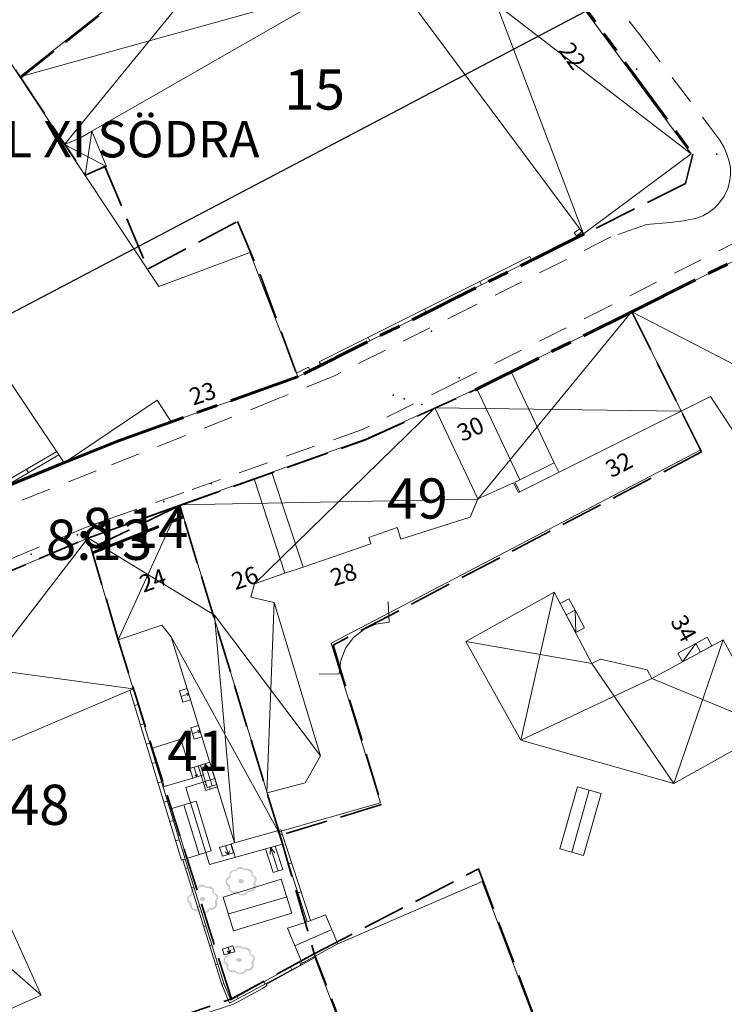
# Model space of a CAD drawing. Units: metres. Extents: x 99013 to 100425, y 6211992 to 6214269.
# Drawn here: x 100042 to 100112, y 6213767 to 6213864 of the extents above; entities that cross this region are included whole.
import ezdxf

# ---------------------------------------------------------------- set-up
doc = ezdxf.new("R2010")
doc.units = ezdxf.units.M
for name, pattern in [('ESRI_Pattern10', [4.938899, 2.963339, -1.97556]), ('ESRI_Pattern3', [5.644456, 4.233342, -1.411114]), ('ESRI_Pattern6', [11.994468, 7.05557, -1.411114, 2.116671, -1.411114]), ('ESRI_SimpleSolid', [0])]:
    doc.linetypes.add(name, pattern=pattern)
doc.layers.get('0').update_dxf_attribs({"color": 250})
for name, color, linetype in [('Administrativa namn', 250, 'Continuous'), ('Adressnummer', 250, 'Continuous'), ('Brunn', 250, 'Continuous'), ('Fastighetsidpkt (AI)', 250, 'Continuous'), ('Lövträd', 92, 'Continuous'), ('Siktlinje', 250, 'Continuous'), ('Ventiler', 250, 'Continuous')]:
    doc.layers.add(name, color=color, linetype=linetype)
for name, color, linetype, lineweight, true_color in [('Bostad', 7, 'ESRI_SimpleSolid', 18, 0xa87000), ('Byggnad_ beteckning', 7, 'ESRI_SimpleSolid', 18, 0xa87000), ('Byggnadstillbehör_ beteckning', 7, 'ESRI_SimpleSolid', 18, 0xa87000), ('Förbindelsegång', 7, 'ESRI_SimpleSolid', 18, 0x4e4e4e), ('Komplementbyggnad', 7, 'ESRI_SimpleSolid', 18, 0xa87000), ('Körbana', 7, 'ESRI_Pattern10', 18, 0x4e4e4e), ('Mur', 7, 'ESRI_SimpleSolid', 18, 0x4e4e4e), ('Samhällsfunktion', 7, 'ESRI_SimpleSolid', 18, 0xcd6666), ('Staket', 7, 'Continuous', 5, 0x38a800), ('Stödmur', 7, 'Continuous', 18, 0x686868), ('Verksamhet', 7, 'ESRI_SimpleSolid', 18, 0xa8a800), ('Övrigt', 7, 'ESRI_SimpleSolid', 18, 0x686868), ('Övrigt_ beteckning', 7, 'ESRI_SimpleSolid', 18, 0x4e4e4e)]:
    doc.layers.add(name, color=color, linetype=linetype, lineweight=lineweight, true_color=true_color)
for name, color, linetype, lineweight in [('Fastighetsgräns', 250, 'ESRI_Pattern3', 35), ('Kvarterstraktgräns', 250, 'ESRI_Pattern6', 60), ('Samfund', 250, 'ESRI_SimpleSolid', 18)]:
    doc.layers.add(name, color=color, linetype=linetype, lineweight=lineweight)

# ---------------------------------------------------------------- blocks, each defined once
blk = doc.blocks.new('Markörsymbol5')
at = {"true_color": 0x38a800, "transparency": 33554687, "extrusion": (0, -1.22465e-16, -1)}
h = blk.add_hatch(color=84, dxfattribs=at)
edge = h.paths.add_edge_path(flags=0)
edge.add_spline(control_points=[(-1.539, 0.224), (-1.542, 0.202), (-1.543, 0.171), (-1.543, 0.131)], knot_values=[0, 0, 0, 0, 1, 1, 1, 1], degree=3, periodic=0)
edge.add_spline(control_points=[(-1.543, 0.131), (-1.543, 0.097), (-1.525, 0.042), (-1.488, -0.034)], knot_values=[0, 0, 0, 0, 1, 1, 1, 1], degree=3, periodic=0)
edge.add_spline(control_points=[(-1.488, -0.034), (-1.446, -0.124), (-1.42, -0.182), (-1.412, -0.207)], knot_values=[0, 0, 0, 0, 1, 1, 1, 1], degree=3, periodic=0)
edge.add_spline(control_points=[(-1.412, -0.207), (-1.432, -0.312), (-1.441, -0.399), (-1.441, -0.47)], knot_values=[0, 0, 0, 0, 1, 1, 1, 1], degree=3, periodic=0)
edge.add_spline(control_points=[(-1.441, -0.47), (-1.441, -0.653), (-1.383, -0.797), (-1.266, -0.902)], knot_values=[0, 0, 0, 0, 1, 1, 1, 1], degree=3, periodic=0)
edge.add_spline(control_points=[(-1.266, -0.902), (-1.149, -1.006), (-0.997, -1.058), (-0.811, -1.058)], knot_values=[0, 0, 0, 0, 1, 1, 1, 1], degree=3, periodic=0)
edge.add_spline(control_points=[(-0.811, -1.058), (-0.768, -1.058), (-0.722, -1.058), (-0.671, -1.058)], knot_values=[0, 0, 0, 0, 1, 1, 1, 1], degree=3, periodic=0)
edge.add_spline(control_points=[(-0.671, -1.058), (-0.615, -1.287), (-0.448, -1.404), (-0.171, -1.41)], knot_values=[0, 0, 0, 0, 1, 1, 1, 1], degree=3, periodic=0)
edge.add_spline(control_points=[(-0.171, -1.41), (0.091, -1.412), (0.301, -1.336), (0.459, -1.181)], knot_values=[0, 0, 0, 0, 1, 1, 1, 1], degree=3, periodic=0)
edge.add_spline(control_points=[(0.459, -1.181), (0.547, -1.212), (0.624, -1.228), (0.692, -1.228)], knot_values=[0, 0, 0, 0, 1, 1, 1, 1], degree=3, periodic=0)
edge.add_spline(control_points=[(0.692, -1.228), (0.819, -1.228), (0.938, -1.171), (1.048, -1.058)], knot_values=[0, 0, 0, 0, 1, 1, 1, 1], degree=3, periodic=0)
edge.add_spline(control_points=[(1.048, -1.058), (1.147, -0.957), (1.209, -0.882), (1.234, -0.834)], knot_values=[0, 0, 0, 0, 1, 1, 1, 1], degree=3, periodic=0)
edge.add_spline(control_points=[(1.234, -0.834), (1.274, -0.758), (1.29, -0.646), (1.285, -0.499)], knot_values=[0, 0, 0, 0, 1, 1, 1, 1], degree=3, periodic=0)
edge.add_spline(control_points=[(1.285, -0.499), (1.46, -0.367), (1.547, -0.222), (1.547, -0.063)], knot_values=[0, 0, 0, 0, 1, 1, 1, 1], degree=3, periodic=0)
edge.add_spline(control_points=[(1.547, -0.063), (1.547, 0.072), (1.515, 0.186), (1.45, 0.279)], knot_values=[0, 0, 0, 0, 1, 1, 1, 1], degree=3, periodic=0)
edge.add_spline(control_points=[(1.45, 0.279), (1.379, 0.384), (1.281, 0.447), (1.154, 0.47)], knot_values=[0, 0, 0, 0, 1, 1, 1, 1], degree=3, periodic=0)
edge.add_spline(control_points=[(1.154, 0.47), (1.148, 0.507), (1.151, 0.555), (1.162, 0.614)], knot_values=[0, 0, 0, 0, 1, 1, 1, 1], degree=3, periodic=0)
edge.add_spline(control_points=[(1.162, 0.614), (1.173, 0.684), (1.179, 0.732), (1.179, 0.758)], knot_values=[0, 0, 0, 0, 1, 1, 1, 1], degree=3, periodic=0)
edge.add_spline(control_points=[(1.179, 0.758), (1.179, 0.831), (1.144, 0.893), (1.073, 0.944)], knot_values=[0, 0, 0, 0, 1, 1, 1, 1], degree=3, periodic=0)
edge.add_spline(control_points=[(1.073, 0.944), (0.904, 1.063), (0.778, 1.122), (0.696, 1.122)], knot_values=[0, 0, 0, 0, 1, 1, 1, 1], degree=3, periodic=0)
edge.add_spline(control_points=[(0.696, 1.122), (0.643, 1.122), (0.585, 1.109), (0.523, 1.084)], knot_values=[0, 0, 0, 0, 1, 1, 1, 1], degree=3, periodic=0)
edge.add_spline(control_points=[(0.523, 1.084), (0.449, 1.301), (0.325, 1.41), (0.15, 1.41)], knot_values=[0, 0, 0, 0, 1, 1, 1, 1], degree=3, periodic=0)
edge.add_spline(control_points=[(0.15, 1.41), (0.004, 1.41), (-0.088, 1.404), (-0.125, 1.393)], knot_values=[0, 0, 0, 0, 1, 1, 1, 1], degree=3, periodic=0)
edge.add_spline(control_points=[(-0.125, 1.393), (-0.184, 1.373), (-0.239, 1.318), (-0.29, 1.228)], knot_values=[0, 0, 0, 0, 1, 1, 1, 1], degree=3, periodic=0)
edge.add_spline(control_points=[(-0.29, 1.228), (-0.465, 1.247), (-0.568, 1.257), (-0.599, 1.257)], knot_values=[0, 0, 0, 0, 1, 1, 1, 1], degree=3, periodic=0)
edge.add_spline(control_points=[(-0.599, 1.257), (-0.72, 1.257), (-0.829, 1.226), (-0.925, 1.164)], knot_values=[0, 0, 0, 0, 1, 1, 1, 1], degree=3, periodic=0)
edge.add_spline(control_points=[(-0.925, 1.164), (-1.066, 1.074), (-1.137, 0.954), (-1.137, 0.804)], knot_values=[0, 0, 0, 0, 1, 1, 1, 1], degree=3, periodic=0)
edge.add_spline(control_points=[(-1.137, 0.804), (-1.137, 0.742), (-1.125, 0.677), (-1.103, 0.61)], knot_values=[0, 0, 0, 0, 1, 1, 1, 1], degree=3, periodic=0)
edge.add_spline(control_points=[(-1.103, 0.61), (-1.244, 0.553), (-1.338, 0.507), (-1.386, 0.47)], knot_values=[0, 0, 0, 0, 1, 1, 1, 1], degree=3, periodic=0)
edge.add_spline(control_points=[(-1.386, 0.47), (-1.477, 0.405), (-1.528, 0.323), (-1.539, 0.224)], knot_values=[0, 0, 0, 0, 1, 1, 1, 1], degree=3, periodic=0)
edge.add_line((-1.539, 0.224), (-1.539, 0.224))
edge = h.paths.add_edge_path(flags=0)
edge.add_spline(control_points=[(-1.361, 0.186), (-1.35, 0.263), (-1.3, 0.336), (-1.213, 0.406)], knot_values=[0, 0, 0, 0, 1, 1, 1, 1], degree=3, periodic=0)
edge.add_spline(control_points=[(-1.213, 0.406), (-1.207, 0.412), (-1.128, 0.464), (-0.976, 0.563)], knot_values=[0, 0, 0, 0, 1, 1, 1, 1], degree=3, periodic=0)
edge.add_spline(control_points=[(-0.976, 0.563), (-0.987, 0.617), (-0.993, 0.663), (-0.993, 0.703)], knot_values=[0, 0, 0, 0, 1, 1, 1, 1], degree=3, periodic=0)
edge.add_spline(control_points=[(-0.993, 0.703), (-0.993, 0.818), (-0.931, 0.916), (-0.806, 0.995)], knot_values=[0, 0, 0, 0, 1, 1, 1, 1], degree=3, periodic=0)
edge.add_spline(control_points=[(-0.806, 0.995), (-0.696, 1.063), (-0.579, 1.096), (-0.455, 1.096)], knot_values=[0, 0, 0, 0, 1, 1, 1, 1], degree=3, periodic=0)
edge.add_spline(control_points=[(-0.455, 1.096), (-0.387, 1.096), (-0.325, 1.085), (-0.269, 1.063)], knot_values=[0, 0, 0, 0, 1, 1, 1, 1], degree=3, periodic=0)
edge.add_spline(control_points=[(-0.269, 1.063), (-0.238, 1.147), (-0.193, 1.198), (-0.133, 1.215)], knot_values=[0, 0, 0, 0, 1, 1, 1, 1], degree=3, periodic=0)
edge.add_spline(control_points=[(-0.133, 1.215), (-0.114, 1.221), (-0.029, 1.223), (0.121, 1.223)], knot_values=[0, 0, 0, 0, 1, 1, 1, 1], degree=3, periodic=0)
edge.add_spline(control_points=[(0.121, 1.223), (0.222, 1.223), (0.3, 1.198), (0.353, 1.147)], knot_values=[0, 0, 0, 0, 1, 1, 1, 1], degree=3, periodic=0)
edge.add_spline(control_points=[(0.353, 1.147), (0.385, 1.119), (0.417, 1.061), (0.451, 0.974)], knot_values=[0, 0, 0, 0, 1, 1, 1, 1], degree=3, periodic=0)
edge.add_spline(control_points=[(0.451, 0.974), (0.49, 0.991), (0.534, 0.999), (0.582, 0.999)], knot_values=[0, 0, 0, 0, 1, 1, 1, 1], degree=3, periodic=0)
edge.add_spline(control_points=[(0.582, 0.999), (0.681, 0.999), (0.781, 0.968), (0.883, 0.906)], knot_values=[0, 0, 0, 0, 1, 1, 1, 1], degree=3, periodic=0)
edge.add_spline(control_points=[(0.883, 0.906), (0.998, 0.838), (1.056, 0.758), (1.056, 0.665)], knot_values=[0, 0, 0, 0, 1, 1, 1, 1], degree=3, periodic=0)
edge.add_spline(control_points=[(1.056, 0.665), (1.056, 0.634), (1.051, 0.586), (1.039, 0.523)], knot_values=[0, 0, 0, 0, 1, 1, 1, 1], degree=3, periodic=0)
edge.add_spline(control_points=[(1.039, 0.523), (1.028, 0.459), (1.022, 0.411), (1.022, 0.377)], knot_values=[0, 0, 0, 0, 1, 1, 1, 1], degree=3, periodic=0)
edge.add_spline(control_points=[(1.022, 0.377), (1.101, 0.329), (1.18, 0.279), (1.259, 0.229)], knot_values=[0, 0, 0, 0, 1, 1, 1, 1], degree=3, periodic=0)
edge.add_spline(control_points=[(1.259, 0.229), (1.35, 0.161), (1.402, 0.089), (1.416, 0.013)], knot_values=[0, 0, 0, 0, 1, 1, 1, 1], degree=3, periodic=0)
edge.add_spline(control_points=[(1.416, 0.013), (1.43, -0.063), (1.395, -0.144), (1.31, -0.229)], knot_values=[0, 0, 0, 0, 1, 1, 1, 1], degree=3, periodic=0)
edge.add_spline(control_points=[(1.31, -0.229), (1.296, -0.245), (1.223, -0.308), (1.09, -0.415)], knot_values=[0, 0, 0, 0, 1, 1, 1, 1], degree=3, periodic=0)
edge.add_spline(control_points=[(1.09, -0.415), (1.093, -0.564), (1.091, -0.658), (1.086, -0.694)], knot_values=[0, 0, 0, 0, 1, 1, 1, 1], degree=3, periodic=0)
edge.add_spline(control_points=[(1.086, -0.694), (1.072, -0.796), (1.028, -0.878), (0.955, -0.94)], knot_values=[0, 0, 0, 0, 1, 1, 1, 1], degree=3, periodic=0)
edge.add_spline(control_points=[(0.955, -0.94), (0.881, -1.002), (0.792, -1.033), (0.688, -1.033)], knot_values=[0, 0, 0, 0, 1, 1, 1, 1], degree=3, periodic=0)
edge.add_spline(control_points=[(0.688, -1.033), (0.66, -1.033), (0.569, -1.023), (0.417, -1.003)], knot_values=[0, 0, 0, 0, 1, 1, 1, 1], degree=3, periodic=0)
edge.add_spline(control_points=[(0.417, -1.003), (0.29, -1.173), (0.111, -1.257), (-0.121, -1.257)], knot_values=[0, 0, 0, 0, 1, 1, 1, 1], degree=3, periodic=0)
edge.add_spline(control_points=[(-0.121, -1.257), (-0.301, -1.257), (-0.475, -1.139), (-0.641, -0.902)], knot_values=[0, 0, 0, 0, 1, 1, 1, 1], degree=3, periodic=0)
edge.add_spline(control_points=[(-0.641, -0.902), (-0.737, -0.893), (-0.832, -0.886), (-0.925, -0.88)], knot_values=[0, 0, 0, 0, 1, 1, 1, 1], degree=3, periodic=0)
edge.add_spline(control_points=[(-0.925, -0.88), (-1.021, -0.864), (-1.101, -0.821), (-1.166, -0.753)], knot_values=[0, 0, 0, 0, 1, 1, 1, 1], degree=3, periodic=0)
edge.add_spline(control_points=[(-1.166, -0.753), (-1.214, -0.703), (-1.238, -0.636), (-1.238, -0.555)], knot_values=[0, 0, 0, 0, 1, 1, 1, 1], degree=3, periodic=0)
edge.add_spline(control_points=[(-1.238, -0.555), (-1.238, -0.521), (-1.23, -0.459), (-1.213, -0.368)], knot_values=[0, 0, 0, 0, 1, 1, 1, 1], degree=3, periodic=0)
edge.add_spline(control_points=[(-1.213, -0.368), (-1.202, -0.292), (-1.199, -0.23), (-1.204, -0.182)], knot_values=[0, 0, 0, 0, 1, 1, 1, 1], degree=3, periodic=0)
edge.add_spline(control_points=[(-1.204, -0.182), (-1.216, -0.154), (-1.248, -0.1), (-1.302, -0.021)], knot_values=[0, 0, 0, 0, 1, 1, 1, 1], degree=3, periodic=0)
edge.add_spline(control_points=[(-1.302, -0.021), (-1.344, 0.041), (-1.365, 0.09), (-1.365, 0.127)], knot_values=[0, 0, 0, 0, 1, 1, 1, 1], degree=3, periodic=0)
edge.add_spline(control_points=[(-1.365, 0.127), (-1.365, 0.144), (-1.364, 0.164), (-1.361, 0.186)], knot_values=[0, 0, 0, 0, 1, 1, 1, 1], degree=3, periodic=0)
edge.add_line((-1.361, 0.186), (-1.361, 0.186))
edge = h.paths.add_edge_path(flags=0)
edge.add_spline(control_points=[(-0.265, 0.004), (-0.265, -0.061), (-0.236, -0.111), (-0.178, -0.148)], knot_values=[0, 0, 0, 0, 1, 1, 1, 1], degree=3, periodic=0)
edge.add_spline(control_points=[(-0.178, -0.148), (-0.12, -0.185), (-0.057, -0.203), (0.011, -0.203)], knot_values=[0, 0, 0, 0, 1, 1, 1, 1], degree=3, periodic=0)
edge.add_spline(control_points=[(0.011, -0.203), (0.078, -0.203), (0.139, -0.186), (0.193, -0.152)], knot_values=[0, 0, 0, 0, 1, 1, 1, 1], degree=3, periodic=0)
edge.add_spline(control_points=[(0.193, -0.152), (0.255, -0.113), (0.286, -0.061), (0.286, 0.004)], knot_values=[0, 0, 0, 0, 1, 1, 1, 1], degree=3, periodic=0)
edge.add_spline(control_points=[(0.286, 0.004), (0.286, 0.069), (0.255, 0.121), (0.193, 0.161)], knot_values=[0, 0, 0, 0, 1, 1, 1, 1], degree=3, periodic=0)
edge.add_spline(control_points=[(0.193, 0.161), (0.139, 0.195), (0.078, 0.212), (0.011, 0.212)], knot_values=[0, 0, 0, 0, 1, 1, 1, 1], degree=3, periodic=0)
edge.add_spline(control_points=[(0.011, 0.212), (-0.057, 0.212), (-0.12, 0.193), (-0.178, 0.157)], knot_values=[0, 0, 0, 0, 1, 1, 1, 1], degree=3, periodic=0)
edge.add_spline(control_points=[(-0.178, 0.157), (-0.236, 0.12), (-0.265, 0.069), (-0.265, 0.004)], knot_values=[0, 0, 0, 0, 1, 1, 1, 1], degree=3, periodic=0)
edge.add_line((-0.265, 0.004), (-0.265, 0.004))

msp = doc.modelspace()

# ---------------------------------------------------------------- linework, layer by layer
at = {"layer": 'Bostad'}
for points in [[(100116.75, 6213839.848), (100128.03, 6213822.329), (100118.2157, 6213815.6141), (100110.7979, 6213826.8827), (100107.8907, 6213825.4172), (100102.9916, 6213835.2678), (100113.846, 6213840.656)], [(100095.7817, 6213819.3765), (100091.766, 6213817.3534), (100091.2715, 6213818.3341), (100087.755, 6213816.7251), (100083.4995, 6213825.7455), (100087.3925, 6213827.5221), (100102.9862, 6213835.2787), (100107.8907, 6213825.4172)], [(100086.9675, 6213814.9362), (100080.1253, 6213812.7397), (100079.7552, 6213813.8912), (100076.9393, 6213812.9096), (100077.1507, 6213812.2959), (100070.4491, 6213809.9885), (100068.6247, 6213809.3716), (100065.6222, 6213808.324), (100065.2707, 6213807.0048), (100067.5641, 6213806.4804), (100072.1626, 6213791.2989), (100070.6491, 6213788.624), (100066.8659, 6213787.6414), (100058.2153, 6213816.1336), (100076.5778, 6213822.6381), (100083.4995, 6213825.7455), (100087.755, 6213816.7251)], [(100053.6189, 6213797.932), (100029.8416, 6213787.8225), (100023.4588, 6213802.0186), (100049.1063, 6213812.8535), (100052.1307, 6213802.7947)], [(100037.66, 6213776.6246), (100038.9161, 6213773.8347), (100041.2146, 6213774.8691), (100044.4815, 6213767.611), (100039.8777, 6213765.5372), (100039.7747, 6213765.765), (100035.3526, 6213775.5861)]]:
    msp.add_lwpolyline(points, close=True, dxfattribs=at)
at = {"layer": 'Brunn'}
for p in [(100111.4297, 6213850.8594), (100083.1406, 6213833.3516), (100085.8984, 6213828.7109), (100079.3711, 6213827), (100080.4414, 6213826.6289), (100043.4883, 6213811.2695)]:
    msp.add_point(p, dxfattribs=at)
at = {"layer": 'Byggnad_ beteckning'}
for p, q in [((100098.205, 6213842.969), (100080.8003, 6213888.8896)), ((100070.2733, 6213880.5676), (100046.808, 6213851.8263)), ((100070.2733, 6213880.5676), (100108.872, 6213850.889)), ((100042.3746, 6213858.5125), (100074.4855, 6213867.4648)), ((100048.837, 6213848.7704), (100049.5232, 6213853.1411)), ((100046.808, 6213851.8263), (100050.9774, 6213849.6586)), ((100087.7552, 6213816.7249), (100102.9862, 6213835.2787)), ((100102.9916, 6213835.2678), (100128.0302, 6213822.3289)), ((100083.4995, 6213825.7455), (100065.6225, 6213808.3243)), ((100083.4995, 6213825.7455), (100107.8907, 6213825.4172)), ((100052.1046, 6213802.7934), (100058.2153, 6213816.1336)), ((100058.2153, 6213816.1336), (100087.7552, 6213816.7249)), ((100029.8419, 6213787.8229), (100049.1063, 6213812.8535)), ((100049.1004, 6213812.8714), (100061.6482, 6213805.2372)), ((100092.009, 6213792.8371), (100095.3025, 6213807.5104)), ((100066.8509, 6213787.6375), (100067.5642, 6213806.4807)), ((100063.6497, 6213782.683), (100061.6482, 6213805.2372)), ((100061.6482, 6213805.2372), (100072.1629, 6213791.2992)), ((100097.3821, 6213805.7266), (100097.4418, 6213803.5066)), ((100057.3725, 6213803.0917), (100067.9226, 6213783.8882)), ((100086.5392, 6213802.6153), (100099.0386, 6213800.4343)), ((100107.1533, 6213788.5584), (100112.0398, 6213802.7943)), ((100109.3189, 6213802.4178), (100108.0269, 6213800.6093)), ((100023.4588, 6213802.0186), (100053.6184, 6213797.932)), ((100099.0386, 6213800.4343), (100107.1533, 6213788.5584)), ((100092.009, 6213792.8371), (100104.9695, 6213798.9448)), ((100104.9695, 6213798.9448), (100116.9297, 6213794.0073)), ((100097.0379, 6213781.7434), (100098.7846, 6213787.8943)), ((100058.6348, 6213786.4505), (100060.131, 6213781.5213)), ((100063.0853, 6213775.645), (100068.8529, 6213777.35)), ((100035.3526, 6213775.5863), (100044.4816, 6213767.6106)), ((100069.6224, 6213772.4946), (100073.2668, 6213774.1121))]:
    msp.add_line(p, q, dxfattribs=at)
at = {"layer": 'Byggnadstillbehör_ beteckning'}
for p, q in [((100058.3572, 6213797.1816), (100059.0946, 6213797.4227)), ((100059.0946, 6213797.4227), (100058.8544, 6213797.4659)), ((100059.0946, 6213797.4227), (100058.9738, 6213797.2506)), ((100059.4904, 6213793.5052), (100060.2281, 6213793.7544)), ((100060.2281, 6213793.7544), (100059.974, 6213793.8466)), ((100060.2281, 6213793.7544), (100060.0902, 6213793.5588)), ((100060.7355, 6213790.5174), (100060.6719, 6213790.0037)), ((100061.4349, 6213788.3145), (100060.7355, 6213790.5174)), ((100060.7355, 6213790.5174), (100061.0563, 6213790.1155)), ((100059.6467, 6213790.1797), (100059.927, 6213789.2388)), ((100059.927, 6213789.2388), (100059.7, 6213789.3944)), ((100059.927, 6213789.2388), (100059.9936, 6213789.4618)), ((100063.033, 6213781.5327), (100062.7057, 6213781.7897)), ((100062.7575, 6213782.4008), (100063.033, 6213781.5327)), ((100063.033, 6213781.5327), (100063.138, 6213781.8912)), ((100067.1974, 6213782.2336), (100067.1661, 6213781.5408)), ((100067.98, 6213779.9058), (100067.1974, 6213782.2336)), ((100067.1974, 6213782.2336), (100067.6252, 6213781.6976)), ((100063.1717, 6213771.7521), (100062.922, 6213771.9409)), ((100063.0035, 6213772.3166), (100063.1717, 6213771.7521)), ((100063.1717, 6213771.7521), (100063.25, 6213772.0552))]:
    msp.add_line(p, q, dxfattribs=at)
at = {"layer": 'Fastighetsgräns'}
for p, q in [((100042.471, 6213858.419), (100056.534, 6213869.589)), ((100038.824, 6213863.907), (100042.471, 6213858.419)), ((100042.471, 6213858.419), (100048.876, 6213848.782)), ((100109.026, 6213850.874), (100108.321, 6213847.959)), ((100048.876, 6213848.782), (100050.803, 6213849.656)), ((100050.803, 6213849.656), (100055.076, 6213839.506)), ((100108.321, 6213847.959), (100098.289, 6213842.963)), ((100055.076, 6213839.506), (100063.924, 6213844.191)), ((100063.924, 6213844.191), (100066.32, 6213838.593)), ((100066.32, 6213838.593), (100069.89, 6213828.825)), ((100102.99, 6213835.271), (100109.9, 6213821.396)), ((100076.616, 6213822.585), (100087.466, 6213827.539)), ((100058.23, 6213816.085), (100076.616, 6213822.585)), ((100109.9, 6213821.396), (100073.407, 6213802.249)), ((100049.11, 6213812.842), (100058.23, 6213816.085)), ((100049.431, 6213811.853), (100058.23, 6213816.085)), ((100058.571, 6213814.958), (100058.23, 6213816.085)), ((100068.156, 6213783.41), (100058.571, 6213814.958)), ((100023.46, 6213802.016), (100049.11, 6213812.842)), ((100049.11, 6213812.842), (100049.431, 6213811.853)), ((100049.431, 6213811.853), (100049.585, 6213811.38)), ((100052.111, 6213802.797), (100049.585, 6213811.38)), ((100063.334, 6213767.222), (100052.111, 6213802.797)), ((100073.407, 6213802.249), (100078.204, 6213786.462)), ((100078.204, 6213786.462), (100068.156, 6213783.41)), ((100068.156, 6213783.41), (100071.54, 6213771.703)), ((100071.54, 6213771.703), (100087.802, 6213780.102)), ((100087.802, 6213780.102), (100098.027, 6213753.13)), ((100071.54, 6213771.703), (100063.334, 6213767.222)), ((100093.055, 6213715.899), (100071.54, 6213771.703)), ((100051.879, 6213763.374), (100063.334, 6213767.222))]:
    msp.add_line(p, q, dxfattribs=at)
at = {"layer": 'Förbindelsegång'}
for p, q in [((100095.2924, 6213820.3201), (100091.0296, 6213829.3312)), ((100087.6356, 6213827.643), (100091.8899, 6213818.6391)), ((100107.8238, 6213825.5723), (100109.82, 6213821.592)), ((100109.82, 6213821.592), (100073.207, 6213802.4516)), ((100091.8899, 6213818.6391), (100095.2924, 6213820.3201)), ((100095.2924, 6213820.3201), (100095.7813, 6213819.376)), ((100070.4488, 6213809.989), (100067.3467, 6213819.3528)), ((100065.5754, 6213818.7212), (100068.625, 6213809.3717)), ((100091.4056, 6213818.3997), (100091.8899, 6213818.6391)), ((100091.9008, 6213817.4183), (100091.4056, 6213818.3997)), ((100073.207, 6213802.4516), (100078.0972, 6213786.6553)), ((100078.0972, 6213786.6553), (100067.9151, 6213783.7444))]:
    msp.add_line(p, q, dxfattribs=at)
at = {"layer": 'Komplementbyggnad'}
for points in [[(100097.3818, 6213805.7265), (100096.4895, 6213805.263), (100095.8988, 6213806.3886), (100096.7532, 6213806.8464)], [(100098.3027, 6213803.9538), (100097.442, 6213803.5069), (100096.4895, 6213805.263), (100097.3818, 6213805.7265)], [(100109.7833, 6213801.5661), (100108.0273, 6213800.6096), (100107.5626, 6213801.4609), (100109.3186, 6213802.4174)], [(100110.9164, 6213802.182), (100109.7833, 6213801.5661), (100109.3186, 6213802.4174), (100110.4517, 6213803.0342)], [(100099.9462, 6213787.5657), (100098.2021, 6213781.4133), (100095.8738, 6213782.073), (100097.623, 6213788.2225)], [(100061.3302, 6213781.9038), (100058.9318, 6213781.1384), (100057.4287, 6213786.0848), (100059.8409, 6213786.8165)], [(100069.3347, 6213775.7241), (100063.5527, 6213773.9548), (100062.5236, 6213777.3028), (100068.2726, 6213779.0704)], [(100073.8676, 6213772.6812), (100070.3579, 6213770.7602), (100068.887, 6213774.2287), (100070.835, 6213774.8623), (100072.666, 6213775.5433)]]:
    msp.add_lwpolyline(points, close=True, dxfattribs=at)
at = {"layer": 'Kvarterstraktgräns'}
for p, q in [((100080.97, 6213888.956), (100109.026, 6213850.874)), ((100098.289, 6213842.963), (100069.89, 6213828.825)), ((100102.99, 6213835.271), (100113.826, 6213840.665)), ((100087.466, 6213827.539), (100102.99, 6213835.271)), ((100069.89, 6213828.825), (100052.138, 6213822.5)), ((100052.138, 6213822.5), (100046.409, 6213820.168)), ((100049.585, 6213811.38), (100058.571, 6213814.958))]:
    msp.add_line(p, q, dxfattribs=at)
msp.add_lwpolyline([(100046.409, 6213820.168), (100041.185, 6213818.041), (100007.392, 6213804.284)], dxfattribs=at)
at = {"layer": 'Körbana'}
for points in [[(100051.6024, 6213924.965), (100052.2529, 6213924.343), (100055.3257, 6213921.237), (100065.0566, 6213910.8316), (100074.2931, 6213900.1642), (100083.5111, 6213889.0663), (100090.7579, 6213879.7342), (100104.006, 6213862.3737), (100110.616, 6213853.707)], [(100110.616, 6213853.707), (100111.72, 6213852.247), (100112.14, 6213851.519), (100112.414, 6213850.865), (100112.597, 6213850.266), (100112.756, 6213849.541), (100112.773, 6213848.805), (100112.676, 6213848.1), (100112.489, 6213847.456), (100112.135, 6213846.697), (100111.675, 6213846.079), (100111.235, 6213845.6), (100110.649, 6213845.14), (100110.015, 6213844.768), (100109.3, 6213844.506), (100108.113, 6213844.275), (100106.78, 6213844.105), (100104.447, 6213843.889), (100100.927, 6213842.67), (100087.418, 6213835.885), (100073.532, 6213828.924), (100067.976, 6213826.661), (100049.943, 6213819.503), (100036.414, 6213814.147)], [(100119.431, 6213841.239), (100118.777, 6213842.11), (100118.367, 6213842.551), (100117.9, 6213842.893), (100116.756, 6213843.251), (100115.744, 6213843.206), (100115.091, 6213842.982), (100114.267, 6213842.643), (100100.912, 6213835.888), (100085.811, 6213828.346), (100076.226, 6213823.586), (100058.617, 6213817.369), (100051.314, 6213814.786), (100050.071, 6213814.348), (100048.87, 6213813.911), (100035.083, 6213808.093)]]:
    msp.add_lwpolyline(points, dxfattribs=at)
at = {"layer": 'Mur'}
for p, q in [((100062.599, 6213768.7521), (100058.7411, 6213781.0782)), ((100070.0816, 6213770.8722), (100070.1916, 6213770.67)), ((100062.3859, 6213768.6657), (100062.599, 6213768.7521))]:
    msp.add_line(p, q, dxfattribs=at)
for points in [[(100097.8233, 6213843.4827), (100097.2938, 6213843.0909), (100097.5198, 6213842.7854), (100098.0499, 6213843.1777), (100097.8233, 6213843.4827)], [(100092.8991, 6213840.7339), (100093.069, 6213840.394), (100072.2116, 6213829.9697), (100072.0417, 6213830.3096), (100092.8991, 6213840.7339)], [(100069.9053, 6213828.817), (100071.1293, 6213829.4287), (100070.9594, 6213829.7686), (100069.7697, 6213829.174)], [(100031.1344, 6213814.3358), (100031.278, 6213813.984), (100040.192, 6213817.581), (100046.2596, 6213821.0925), (100046.0533, 6213821.4122), (100040.0257, 6213817.9238), (100031.1344, 6213814.3358)], [(100072.0434, 6213799.389), (100074.0179, 6213799.4218), (100074.1659, 6213800.7244), (100074.6456, 6213801.944), (100075.424, 6213802.9979), (100076.449, 6213803.8155), (100077.65, 6213804.3407), (100078.9452, 6213804.5374), (100078.8781, 6213806.5285)], [(100058.7411, 6213781.0782), (100058.3877, 6213780.967), (100053.2785, 6213797.7872), (100053.6184, 6213797.932), (100058.7411, 6213781.0782)], [(100060.7983, 6213787.8722), (100060.0486, 6213790.3096), (100060.2679, 6213790.3777), (100060.9504, 6213788.1596), (100061.8783, 6213788.445), (100061.9454, 6213788.2247), (100060.7983, 6213787.8722)], [(100068.2379, 6213783.977), (100067.9226, 6213783.8882), (100070.8347, 6213774.8623), (100071.1657, 6213774.9865), (100068.2379, 6213783.977)], [(100058.7411, 6213781.0782), (100058.5227, 6213781.0079), (100062.3859, 6213768.6657)], [(100070.0816, 6213770.8722), (100070.0668, 6213770.8989), (100070.2555, 6213770.9995)], [(100071.5986, 6213771.3241), (100071.5669, 6213771.4197), (100070.1916, 6213770.67)], [(100070.1916, 6213770.67), (100070.1724, 6213770.5778), (100063.1379, 6213766.8128), (100062.3859, 6213768.6657)], [(100062.599, 6213768.7521), (100063.2646, 6213767.1124), (100070.0816, 6213770.8722)]]:
    msp.add_lwpolyline(points, dxfattribs=at)
at = {"layer": 'Samfund'}
msp.add_lwpolyline([(100080.8, 6213888.8899), (100108.872, 6213850.889), (100098.205, 6213842.969), (100075.7035, 6213873.2498), (100072.5822, 6213870.946), (100074.4856, 6213867.4649), (100049.5233, 6213853.1409), (100050.9775, 6213849.6591), (100048.837, 6213848.7702), (100046.8077, 6213851.8264), (100042.3747, 6213858.5129), (100056.4076, 6213869.6063), (100070.2733, 6213880.5679), (100070.8634, 6213881.0349)], close=True, dxfattribs=at)
at = {"layer": 'Samhällsfunktion'}
msp.add_lwpolyline([(100095.3022, 6213807.5101), (100099.0384, 6213800.4343), (100099.8902, 6213800.876), (100104.5065, 6213799.7978), (100104.9692, 6213798.9445), (100112.0395, 6213802.7946), (100113.1378, 6213800.7786), (100114.8953, 6213801.7562), (100117.5448, 6213796.9938), (100115.7794, 6213796.011), (100116.9294, 6213794.0072), (100107.1536, 6213788.5586), (100092.0094, 6213792.8375), (100086.5388, 6213802.6158)], close=True, dxfattribs=at)
at = {"layer": 'Siktlinje'}
msp.add_line((99973.9132, 6213799.5658), (100110.2839, 6213871.2713), dxfattribs=at)
at = {"layer": 'Staket'}
for p, q in [((100053.7364, 6213796.2799), (100054.0881, 6213796.3868)), ((100054.3177, 6213794.3662), (100054.6697, 6213794.4732)), ((100054.899, 6213792.4525), (100055.2513, 6213792.5596)), ((100055.4802, 6213790.5388), (100055.833, 6213790.646)), ((100056.0615, 6213788.6251), (100056.4146, 6213788.7325)), ((100056.6428, 6213786.7115), (100056.9962, 6213786.8189)), ((100057.2241, 6213784.7978), (100057.5778, 6213784.9053)), ((100057.8054, 6213782.8841), (100058.1595, 6213782.9917)), ((100068.0664, 6213783.4425), (100068.3789, 6213783.5442)), ((100058.7956, 6213780.1358), (100059.0146, 6213780.2044)), ((100068.9876, 6213780.5874), (100069.3078, 6213780.6916)), ((100088.186, 6213778.8524), (100073.8673, 6213772.681)), ((100096.2754, 6213757.4118), (100088.186, 6213778.8524)), ((100059.3931, 6213778.2271), (100059.612, 6213778.2957)), ((100069.9087, 6213777.7322), (100070.2367, 6213777.8391)), ((100059.9905, 6213776.3184), (100060.2094, 6213776.387)), ((100060.588, 6213774.4097), (100060.8068, 6213774.4782)), ((100061.1854, 6213772.5011), (100061.4042, 6213772.5695)), ((100061.7828, 6213770.5924), (100062.0016, 6213770.6608))]:
    msp.add_line(p, q, dxfattribs=at)
at = {"layer": 'Stödmur'}
msp.add_line((100071.5986, 6213771.3241), (100076.1448, 6213759.3424), dxfattribs=at)
msp.add_lwpolyline([(100049.1233, 6213762.4735), (100057.1393, 6213765.3423), (100057.352, 6213764.668), (100063.5412, 6213766.7205), (100066.4305, 6213768.2545), (100066.8492, 6213768.5709), (100066.7866, 6213768.6678), (100071.5986, 6213771.3241)], dxfattribs=at)
at = {"layer": 'Ventiler'}
for p in [(100103.4414, 6213859.2891), (100082.1992, 6213826.0703), (100061.3203, 6213818.2617), (100056.6484, 6213816.4688), (100048.1016, 6213813.1797)]:
    msp.add_point(p, dxfattribs=at)
at = {"layer": 'Verksamhet'}
for points in [[(100042.3747, 6213858.5129), (100046.8077, 6213851.8264), (100048.837, 6213848.7702), (100056.147, 6213837.7634), (100065.1648, 6213841.1206), (100069.9337, 6213828.7422), (100057.365, 6213824.3501), (100055.99, 6213826.506), (100046.782, 6213820.3147), (100028.6647, 6213847.2906), (100025.722, 6213851.6895), (100026.2774, 6213852.6459), (100025.5804, 6213853.051), (100023.1966, 6213848.9435), (100022.9646, 6213849.0775), (100033.3366, 6213867.2773), (100038.6233, 6213864.1698)], [(100058.2153, 6213816.1336), (100066.8659, 6213787.6414), (100067.9974, 6213783.9094), (100063.6492, 6213782.6835), (100057.3724, 6213803.0916), (100056.4523, 6213804.2301), (100052.1307, 6213802.7947), (100049.1003, 6213812.8719)], [(100059.5022, 6213789.0961), (100056.6775, 6213788.2444), (100055.5194, 6213792.0518), (100058.3389, 6213792.9584)]]:
    msp.add_lwpolyline(points, close=True, dxfattribs=at)
at = {"layer": 'Övrigt'}
for p, q in [((100049.5232, 6213853.1411), (100048.3198, 6213852.4506)), ((100048.3198, 6213852.4506), (100046.808, 6213851.8263)), ((100058.185, 6213797.7294), (100058.9495, 6213797.9651)), ((100058.5314, 6213796.6016), (100058.185, 6213797.7294)), ((100058.9495, 6213797.9651), (100059.2959, 6213796.8373)), ((100059.2959, 6213796.8373), (100058.5314, 6213796.6016)), ((100059.3082, 6213794.0779), (100060.0726, 6213794.3136)), ((100059.6546, 6213792.9501), (100059.3082, 6213794.0779)), ((100060.0726, 6213794.3136), (100060.419, 6213793.1858)), ((100060.419, 6213793.1858), (100059.6546, 6213792.9501)), ((100060.2689, 6213790.3767), (100061.1957, 6213790.6621)), ((100061.1957, 6213790.6621), (100061.8773, 6213788.445)), ((100060.0486, 6213790.3096), (100059.2091, 6213790.0513)), ((100059.2091, 6213790.0513), (100059.5022, 6213789.096)), ((100060.3427, 6213789.3533), (100060.0486, 6213790.3096)), ((100060.9504, 6213788.1596), (100060.2689, 6213790.3767)), ((100058.8271, 6213788.1576), (100061.695, 6213789.0399)), ((100059.5022, 6213789.096), (100060.3427, 6213789.3533)), ((100061.1759, 6213780.5306), (100058.8271, 6213788.1576)), ((100061.8773, 6213788.445), (100060.9504, 6213788.1596)), ((100068.3922, 6213782.5626), (100067.9976, 6213783.9098)), ((100063.3157, 6213782.581), (100063.6497, 6213782.683)), ((100068.3922, 6213782.5626), (100061.1759, 6213780.5306)), ((100062.1686, 6213782.2275), (100063.268, 6213782.5661)), ((100062.4391, 6213781.3483), (100062.1686, 6213782.2275)), ((100063.268, 6213782.5661), (100063.5385, 6213781.686)), ((100063.723, 6213781.2502), (100063.3157, 6213782.581)), ((100067.6702, 6213782.359), (100066.708, 6213782.0882)), ((100066.708, 6213782.0882), (100067.4666, 6213779.7605)), ((100068.4298, 6213780.0313), (100067.6702, 6213782.359)), ((100063.5385, 6213781.686), (100062.4391, 6213781.3483)), ((100067.4666, 6213779.7605), (100068.4298, 6213780.0313)), ((100062.4516, 6213772.1533), (100063.4849, 6213772.4689)), ((100062.6278, 6213771.5797), (100062.4516, 6213772.1533)), ((100063.4849, 6213772.4689), (100063.6602, 6213771.8954)), ((100063.6602, 6213771.8954), (100062.6278, 6213771.5797))]:
    msp.add_line(p, q, dxfattribs=at)
at = {"layer": 'Övrigt_ beteckning'}
for p, q in [((100087.9333, 6213838.252), (100088.1032, 6213837.9121)), ((100082.4704, 6213835.5218), (100082.6403, 6213835.1819)), ((100076.8728, 6213832.7241), (100077.0426, 6213832.3842)), ((100043.0395, 6213819.668), (100043.2258, 6213819.3368)), ((100060.5622, 6213789.4213), (100060.3426, 6213789.3538)), ((100060.8563, 6213788.4655), (100060.6366, 6213788.3979)), ((100061.1608, 6213788.2243), (100061.2284, 6213788.0044)), ((100069.1734, 6213770.3713), (100069.3099, 6213770.1162)), ((100066.5462, 6213768.9223), (100066.6649, 6213768.7005)), ((100063.919, 6213767.4733), (100064.0199, 6213767.2848))]:
    msp.add_line(p, q, dxfattribs=at)

# ---------------------------------------------------------------- block references
at = {"layer": 'Lövträd'}
for p in [(100064.3056, 6213778.8815), (100060.4961, 6213777.1228), (100064.1148, 6213771.079)]:
    msp.add_blockref('Markörsymbol5', p, dxfattribs=at)

# ---------------------------------------------------------------- texts
at = {"layer": 'Administrativa namn', "color": 7, "insert": (100048.886, 6213852.352), "char_height": 3.601, "width": 50.414, "attachment_point": 5}
msp.add_mtext('{\\fArial|b0|i0;KARL XI SÖDRA }', dxfattribs=at)
at = {"layer": 'Adressnummer', "color": 7, "char_height": 1.7057, "width": 3.4114, "attachment_point": 7}
for s, insert, rotation in [('{\\fArial|b0|i0;22}', (100095.6717, 6213861.1297), 306.378282), ('{\\fArial|b0|i0;23}', (100059.5348, 6213825.9526), 18.583515), ('{\\fArial|b0|i0;30}', (100086.1985, 6213822.3625), 24.545434), ('{\\fArial|b0|i0;32}', (100100.9691, 6213818.7786), 27.600296), ('{\\fArial|b0|i0;26}', (100063.7284, 6213807.6817), 18.989372), ('{\\fArial|b0|i0;28}', (100073.4746, 6213808.0569), 17.806226), ('{\\fArial|b0|i0;24}', (100054.615, 6213807.4319), 19.469593), ('{\\fArial|b0|i0;34}', (100106.7635, 6213804.6218), 299.22323)]:
    msp.add_mtext(s, dxfattribs=dict(at, insert=insert, rotation=rotation))
at = {"layer": 'Fastighetsidpkt (AI)', "char_height": 3.98, "attachment_point": 5}
for s, insert, width in [('{\\fArial|b0|i0;15}', (100071.576, 6213857.271), 7.96), ('{\\fArial|b0|i0;49}', (100081.759, 6213816.775), 7.96), ('{\\fArial|b0|i0;8:14}', (100053.811, 6213813.867), 15.92), ('{\\fArial|b0|i0;8:13}', (100050.235, 6213812.689), 15.92), ('{\\fArial|b0|i0;41}', (100059.993, 6213791.792), 7.96), ('{\\fArial|b0|i0;48}', (100044.302, 6213786.449), 7.96)]:
    msp.add_mtext(s, dxfattribs=dict(at, insert=insert, width=width))

doc.saveas('drawing.dxf')
